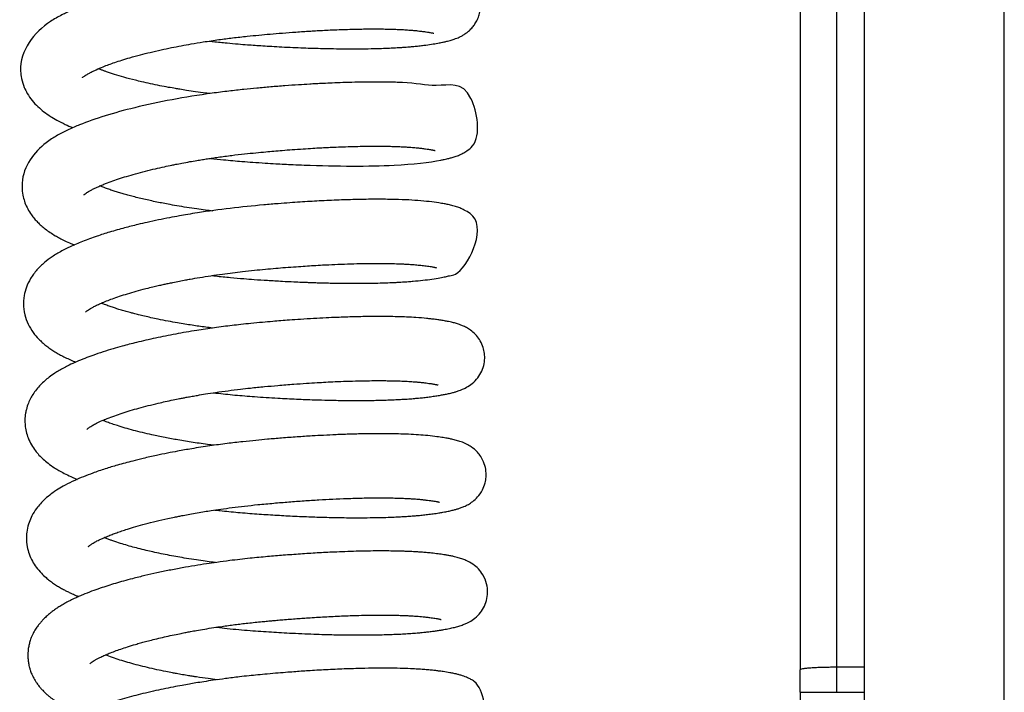
# Model space of a CAD drawing. Units: millimetres. Extents: x -3498 to 19955, y -3354 to 39653.
# Drawn here: x 10840 to 10894, y 1901 to 1938 of the extents above; entities that cross this region are included whole.
import ezdxf

# ---------------------------------------------------------------- set-up
doc = ezdxf.new("R2010")
doc.units = ezdxf.units.MM
doc.layers.add('FAKRO LOFT LADDERS', color=7, linetype='Continuous')

# ---------------------------------------------------------------- blocks, each defined once
blk = doc.blocks.new('A$C6AF374F8')
at = {"layer": 'FAKRO LOFT LADDERS', "color": 7, "linetype": 'Continuous'}
for p, q in [((159, 2160.613), (159, 2309.544)), ((166.587, 2160.771), (166.587, 2309.439)), ((155.5, 2279.167), (155.5, 2184.711)), ((157.5, 2184.847), (157.5, 2279.303)), ((155.5, 2183.486), (155.5, 2184.711)), ((159, 2184.847), (157.5, 2184.847)), ((157.5, 2183.486), (157.5, 2184.847)), ((155.5, 2183.486), (155.5, 2049.167)), ((155.5, 2183.486), (157.5, 2183.486)), ((157.5, 2183.486), (159, 2183.486))]:
    blk.add_line(p, q, dxfattribs=at)
for points, knots in [([(123.426, 2218.869), (123.498, 2218.86), (123.82, 2218.824), (124.346, 2218.769), (124.967, 2218.714), (125.475, 2218.674), (125.918, 2218.643), (126.357, 2218.614), (126.839, 2218.584), (127.384, 2218.554), (127.96, 2218.526), (128.525, 2218.503), (129.075, 2218.484), (129.622, 2218.468), (130.214, 2218.457), (130.857, 2218.449), (131.543, 2218.449), (132.196, 2218.458), (132.756, 2218.472), (133.192, 2218.489), (133.5, 2218.504), (133.716, 2218.517), (133.87, 2218.526), (134.003, 2218.536), (134.144, 2218.546), (134.32, 2218.56), (134.547, 2218.58), (134.809, 2218.607), (135.139, 2218.646), (135.489, 2218.696), (135.815, 2218.751), (136.072, 2218.8), (136.243, 2218.838), (136.383, 2218.872), (136.499, 2218.903), (136.615, 2218.938), (136.743, 2218.979), (136.862, 2219.024), (137.001, 2219.083), (137.149, 2219.157), (137.289, 2219.241), (137.438, 2219.348), (137.593, 2219.48), (137.751, 2219.654), (137.895, 2219.862), (138.016, 2220.098), (138.109, 2220.385), (138.153, 2220.697), (138.139, 2221.042), (138.052, 2221.401), (137.671, 2222.18), (137.043, 2222.487), (136.7, 2222.604), (136.597, 2222.636), (136.499, 2222.663), (136.404, 2222.687), (136.307, 2222.71), (136.179, 2222.738), (135.995, 2222.773), (135.789, 2222.807), (135.59, 2222.836), (135.401, 2222.861), (135.227, 2222.883), (135.043, 2222.903), (134.809, 2222.926), (134.516, 2222.949), (134.198, 2222.969), (133.869, 2222.986), (133.478, 2223), (133.001, 2223.01), (132.351, 2223.016), (131.533, 2223.009), (130.543, 2222.982), (129.595, 2222.942), (128.746, 2222.896), (128.055, 2222.851), (127.427, 2222.806), (126.745, 2222.752), (125.998, 2222.687), (125.259, 2222.616), (122.652, 2222.33), (119.907, 2221.825), (117.622, 2221.159), (116.764, 2220.871), (116.034, 2220.581), (115.383, 2220.278), (114.097, 2219.554), (113.049, 2218.264), (113.233, 2216.796), (113.361, 2216.389), (113.563, 2215.986), (113.811, 2215.633), (114.118, 2215.306), (114.45, 2215.023), (114.79, 2214.786), (115.177, 2214.557), (115.585, 2214.352), (115.882, 2214.224), (116.025, 2214.165), (116.026, 2214.165)], [0.7732454, 0.7732454, 0.7732454, 0.7732454, 0.77328406, 0.77341573, 0.77352232, 0.77360925, 0.77368095, 0.77375393, 0.77383852, 0.77393392, 0.77404125, 0.77414513, 0.77423893, 0.77434188, 0.77444919, 0.77457413, 0.77471653, 0.77486331, 0.77498782, 0.77508932, 0.77516803, 0.77521177, 0.77525064, 0.77528467, 0.77531524, 0.77536083, 0.77542705, 0.77550599, 0.77558706, 0.77572074, 0.7758495, 0.77594904, 0.77602772, 0.77606824, 0.77612758, 0.77617987, 0.77622839, 0.77629057, 0.77633751, 0.77639609, 0.77644929, 0.77648716, 0.77654056, 0.77659461, 0.77664069, 0.77669663, 0.77675098, 0.77681343, 0.77687538, 0.77694621, 0.77702335, 0.77737977, 0.77742741, 0.77747028, 0.77751207, 0.77755707, 0.77759095, 0.77764196, 0.77773398, 0.77781151, 0.77788455, 0.77795821, 0.77801334, 0.77805868, 0.77812831, 0.77822842, 0.77831265, 0.77839004, 0.77848951, 0.77860933, 0.77873346, 0.77893273, 0.77913291, 0.77932849, 0.77947424, 0.77960174, 0.77970286, 0.77980942, 0.77996262, 0.78009473, 0.78019586, 0.78133004, 0.78153082, 0.7817503, 0.78196332, 0.78213294, 0.78233474, 0.7832394, 0.78334372, 0.78347855, 0.7835776, 0.78371143, 0.78384314, 0.78396711, 0.784096, 0.78421051, 0.78435296, 0.78447614, 0.7844766, 0.7844766, 0.7844766, 0.7844766]), ([(116.549, 2216.88), (116.549, 2216.88), (116.562, 2216.894), (116.616, 2216.94), (116.693, 2216.996), (116.785, 2217.056), (116.894, 2217.12), (117.008, 2217.181), (117.14, 2217.246), (117.35, 2217.344), (117.626, 2217.461), (117.974, 2217.594), (118.31, 2217.713), (118.691, 2217.837), (119.15, 2217.976), (119.666, 2218.118), (120.234, 2218.26), (120.798, 2218.391), (121.36, 2218.51), (121.908, 2218.617), (122.481, 2218.72), (123.165, 2218.834), (123.914, 2218.944), (124.713, 2219.048), (125.438, 2219.13), (126.118, 2219.196), (126.753, 2219.254), (127.424, 2219.311), (128.026, 2219.356), (128.512, 2219.389), (128.865, 2219.412), (129.208, 2219.432), (129.589, 2219.453), (130.019, 2219.474), (130.638, 2219.499), (131.387, 2219.522), (132.193, 2219.532), (132.792, 2219.529), (133.214, 2219.521), (133.499, 2219.512), (133.772, 2219.501), (134.055, 2219.486), (134.326, 2219.468), (134.568, 2219.447), (134.792, 2219.423), (135.01, 2219.397), (135.198, 2219.371), (135.335, 2219.349), (135.431, 2219.332), (135.516, 2219.315), (135.582, 2219.301), (135.61, 2219.293), (135.616, 2219.291), (135.616, 2219.291)], [0.217737681, 0.217737681, 0.217737681, 0.217737681, 0.217846997, 0.217932548, 0.21801864, 0.218093656, 0.218157447, 0.218232347, 0.218288121, 0.218355243, 0.218504084, 0.218606431, 0.218708365, 0.218819617, 0.218937731, 0.21908237, 0.219210205, 0.219344034, 0.219467284, 0.219578081, 0.219692069, 0.219822789, 0.219990789, 0.220135191, 0.220288068, 0.220408759, 0.220526437, 0.220654657, 0.220797479, 0.220879443, 0.220943311, 0.221009562, 0.221087496, 0.221177171, 0.221278483, 0.221483141, 0.221674677, 0.221850343, 0.221941378, 0.222020417, 0.222095126, 0.222189034, 0.222293132, 0.222376558, 0.222464486, 0.22256548, 0.22266987, 0.222749559, 0.222809543, 0.222870367, 0.222952268, 0.223031542, 0.223070023, 0.223070023, 0.223070023, 0.223070023]), ([(123.474, 2216.013), (123.395, 2216.022), (123.129, 2216.056), (122.702, 2216.114), (122.236, 2216.184), (121.876, 2216.242), (121.551, 2216.296), (121.182, 2216.362), (120.727, 2216.449), (120.239, 2216.549), (119.798, 2216.648), (119.312, 2216.766), (118.81, 2216.899), (118.29, 2217.053), (117.938, 2217.171), (117.705, 2217.254), (117.556, 2217.31), (117.46, 2217.348), (117.412, 2217.367)], [0.214623194, 0.214623194, 0.214623194, 0.214623194, 0.214669786, 0.214780554, 0.214879888, 0.214953551, 0.215004344, 0.215085479, 0.215190179, 0.215303457, 0.215419616, 0.215501233, 0.215664497, 0.215813227, 0.215947206, 0.215998164, 0.216051722, 0.216107282, 0.216107282, 0.216107282, 0.216107282]), ([(123.504, 2212.499), (123.738, 2212.472), (124.302, 2212.411), (125.069, 2212.341), (125.821, 2212.285), (126.432, 2212.244), (126.998, 2212.21), (127.505, 2212.183), (128.02, 2212.158), (130.2, 2212.066), (133.401, 2212.055), (135.447, 2212.291), (136.178, 2212.437), (136.346, 2212.474), (136.531, 2212.52), (136.726, 2212.576), (136.952, 2212.657), (137.174, 2212.755), (137.43, 2212.91), (138.248, 2213.513), (137.658, 2216.883), (135.96, 2216.281), (134.52, 2216.603), (133.539, 2216.63), (133.118, 2216.64), (132.63, 2216.645), (132.031, 2216.644), (131.371, 2216.633), (130.716, 2216.614), (130.144, 2216.593), (129.651, 2216.57), (129.24, 2216.549), (128.794, 2216.524), (128.237, 2216.489), (127.532, 2216.439), (126.775, 2216.379), (126.031, 2216.314), (125.272, 2216.241), (124.462, 2216.15), (122.4, 2215.885), (119.379, 2215.321), (117.117, 2214.623), (116.054, 2214.181), (115.725, 2214.032), (115.405, 2213.871), (115.125, 2213.714), (114.85, 2213.542), (113.997, 2212.939), (113.266, 2212.01), (113.263, 2210.781), (113.317, 2210.427), (113.425, 2210.068), (113.575, 2209.739), (113.756, 2209.449), (113.938, 2209.217), (114.114, 2209.025), (114.306, 2208.842), (114.531, 2208.656), (114.79, 2208.471), (115.051, 2208.307), (115.316, 2208.159), (115.602, 2208.014), (115.867, 2207.895), (116.046, 2207.82), (116.11, 2207.794)], [0.78605383, 0.78605383, 0.78605383, 0.78605383, 0.78617766, 0.78635184, 0.78645495, 0.78657057, 0.78667128, 0.78675181, 0.78683833, 0.78694551, 0.78792581, 0.78867959, 0.78875043, 0.78881443, 0.78889333, 0.78898686, 0.7890831, 0.78917883, 0.78925291, 0.78935157, 0.78987755, 0.79060818, 0.79115102, 0.79124952, 0.79134471, 0.79145405, 0.79158513, 0.79173794, 0.79186563, 0.79197671, 0.7920696, 0.79214437, 0.79220585, 0.79231546, 0.79244727, 0.7925834, 0.79271505, 0.79283749, 0.79298065, 0.79313931, 0.79392655, 0.79463097, 0.79471145, 0.79482784, 0.79492185, 0.79501013, 0.79509755, 0.79520238, 0.79593046, 0.79601775, 0.79612359, 0.79621284, 0.79631411, 0.79641796, 0.7964966, 0.79656693, 0.79664393, 0.79672935, 0.79682482, 0.79692306, 0.79700129, 0.79708538, 0.79718682, 0.79724163, 0.79724163, 0.79724163, 0.79724163]), ([(116.628, 2210.51), (116.628, 2210.51), (116.63, 2210.512), (116.645, 2210.528), (116.694, 2210.57), (116.774, 2210.628), (116.871, 2210.691), (116.98, 2210.755), (117.137, 2210.837), (117.301, 2210.916), (117.491, 2211.001), (117.747, 2211.108), (118.084, 2211.237), (118.501, 2211.381), (118.945, 2211.522), (119.432, 2211.663), (119.955, 2211.802), (120.479, 2211.93), (120.963, 2212.039), (121.336, 2212.118), (121.653, 2212.182), (121.978, 2212.245), (122.356, 2212.314), (122.727, 2212.379), (123.045, 2212.431), (123.328, 2212.475), (123.613, 2212.518), (124.051, 2212.582), (124.634, 2212.659), (125.321, 2212.739), (125.94, 2212.802), (126.468, 2212.852), (126.945, 2212.894), (127.42, 2212.934), (127.953, 2212.976), (128.509, 2213.015), (129.021, 2213.047), (129.443, 2213.071), (129.824, 2213.091), (130.236, 2213.11), (130.721, 2213.129), (131.24, 2213.145), (131.741, 2213.156), (132.183, 2213.161), (132.558, 2213.161), (132.894, 2213.159), (133.196, 2213.154), (133.493, 2213.146), (133.781, 2213.135), (134.051, 2213.122), (134.275, 2213.108), (134.448, 2213.094), (134.593, 2213.082), (134.762, 2213.066), (134.962, 2213.043), (135.162, 2213.018), (135.319, 2212.995), (135.428, 2212.977), (135.508, 2212.963), (135.57, 2212.951), (135.621, 2212.94), (135.661, 2212.931), (135.688, 2212.924), (135.694, 2212.922), (135.695, 2212.922), (135.695, 2212.922)], [0.204881327, 0.204881327, 0.204881327, 0.204881327, 0.204907012, 0.204985681, 0.205072897, 0.205173189, 0.205233971, 0.20530564, 0.205393907, 0.205473982, 0.205545777, 0.205628532, 0.205764094, 0.20588871, 0.206012119, 0.206140291, 0.206272151, 0.206399197, 0.206509804, 0.206598495, 0.206642797, 0.206714066, 0.206804404, 0.206878551, 0.206940779, 0.206995888, 0.207048048, 0.207110039, 0.207254401, 0.20738843, 0.207507042, 0.207610337, 0.207692852, 0.207782379, 0.207886072, 0.208004203, 0.208111082, 0.208193125, 0.208261543, 0.208347187, 0.208451781, 0.208573867, 0.208691432, 0.208796842, 0.208890043, 0.208971061, 0.209057322, 0.209134232, 0.20922357, 0.209313689, 0.209388879, 0.209450411, 0.209499038, 0.209551864, 0.209650282, 0.209753206, 0.209834688, 0.209899985, 0.209954571, 0.210002902, 0.210051902, 0.210104329, 0.210159316, 0.21020587, 0.210213618, 0.210213618, 0.210213618, 0.210213618]), ([(123.617, 2209.635), (123.487, 2209.651), (123.195, 2209.688), (122.724, 2209.753), (122.2, 2209.832), (121.685, 2209.917), (121.109, 2210.02), (120.479, 2210.144), (119.79, 2210.297), (119.262, 2210.43), (118.882, 2210.534), (118.629, 2210.607), (118.385, 2210.681), (118.145, 2210.758), (117.903, 2210.841), (117.682, 2210.922), (117.546, 2210.976), (117.488, 2210.999)], [0.201753679, 0.201753679, 0.201753679, 0.201753679, 0.201830578, 0.201926985, 0.202036218, 0.202151183, 0.202249453, 0.202406813, 0.202571305, 0.202735904, 0.202806486, 0.202877062, 0.202947637, 0.203019968, 0.203098026, 0.203183645, 0.203251475, 0.203251475, 0.203251475, 0.203251475]), ([(123.576, 2206.131), (123.642, 2206.123), (123.976, 2206.085), (124.55, 2206.026), (125.252, 2205.964), (125.919, 2205.914), (126.62, 2205.868), (127.341, 2205.826), (127.96, 2205.795), (128.383, 2205.777), (128.681, 2205.765), (128.94, 2205.755), (129.217, 2205.746), (129.514, 2205.737), (129.837, 2205.729), (130.215, 2205.721), (130.66, 2205.714), (131.167, 2205.71), (131.728, 2205.711), (132.298, 2205.718), (132.801, 2205.73), (133.2, 2205.744), (133.496, 2205.757), (133.727, 2205.769), (133.912, 2205.78), (134.083, 2205.791), (134.277, 2205.805), (134.603, 2205.831), (135.037, 2205.874), (135.532, 2205.939), (135.928, 2206.004), (136.237, 2206.061), (136.517, 2206.133), (137.26, 2206.197), (138.594, 2208.812), (137.414, 2209.62), (137.15, 2209.758), (136.892, 2209.857), (136.663, 2209.925), (136.414, 2209.984), (136.165, 2210.032), (135.833, 2210.087), (135.38, 2210.148), (134.766, 2210.207), (134.085, 2210.247), (133.309, 2210.271), (132.434, 2210.278), (131.484, 2210.266), (130.64, 2210.24), (129.946, 2210.211), (129.414, 2210.185), (128.888, 2210.155), (128.353, 2210.122), (127.781, 2210.082), (127.124, 2210.032), (125.45, 2209.891), (123.767, 2209.697), (122.282, 2209.454), (121.775, 2209.366), (121.245, 2209.268), (120.658, 2209.151), (120.088, 2209.027), (119.597, 2208.913), (119.191, 2208.812), (118.816, 2208.715), (118.423, 2208.607), (117.915, 2208.459), (117.271, 2208.253), (116.551, 2207.99), (115.928, 2207.725), (115.378, 2207.451), (114.911, 2207.169), (114.461, 2206.832), (114.063, 2206.446), (113.73, 2206.001), (113.497, 2205.521), (113.358, 2205.01), (113.325, 2204.445), (113.433, 2203.872), (113.649, 2203.361), (113.924, 2202.949), (114.189, 2202.657), (114.413, 2202.45), (114.612, 2202.287), (114.827, 2202.131), (115.058, 2201.982), (115.29, 2201.846), (115.549, 2201.71), (115.817, 2201.583), (116.038, 2201.487), (116.159, 2201.437), (116.183, 2201.427)], [0.79881279, 0.79881279, 0.79881279, 0.79881279, 0.79884777, 0.79899022, 0.79911494, 0.79921451, 0.79933885, 0.79948136, 0.79959311, 0.79966771, 0.79970876, 0.79975386, 0.79980908, 0.79986027, 0.79991846, 0.79998937, 0.80007464, 0.80017428, 0.80028818, 0.80041573, 0.8005341, 0.80062138, 0.80069081, 0.80074501, 0.80079093, 0.80082908, 0.80087525, 0.80094158, 0.80109273, 0.80124677, 0.8014026, 0.80152249, 0.80161604, 0.8017561, 0.80256462, 0.80266724, 0.80276646, 0.80284827, 0.80296875, 0.80307485, 0.80317275, 0.80328426, 0.80346683, 0.80365146, 0.80383452, 0.80402542, 0.80422705, 0.80443051, 0.80462471, 0.80472843, 0.80482794, 0.80492318, 0.80501847, 0.80511825, 0.80522981, 0.80536707, 0.80599901, 0.80609435, 0.80617729, 0.80627829, 0.80639165, 0.80651387, 0.80661462, 0.80668998, 0.80676665, 0.80685434, 0.80694876, 0.80711184, 0.80731573, 0.80750881, 0.80764989, 0.80782315, 0.80797787, 0.80814461, 0.80830998, 0.80845352, 0.8085772, 0.8087323, 0.80888981, 0.80903035, 0.80917904, 0.80930366, 0.80937233, 0.80944768, 0.80953062, 0.80960604, 0.8096877, 0.80976291, 0.80985199, 0.80993614, 0.80995727, 0.80995727, 0.80995727, 0.80995727]), ([(116.707, 2204.141), (116.707, 2204.141), (116.71, 2204.145), (116.739, 2204.173), (116.821, 2204.237), (116.924, 2204.306), (117.053, 2204.382), (117.212, 2204.466), (117.411, 2204.561), (117.652, 2204.667), (117.929, 2204.779), (118.271, 2204.906), (118.663, 2205.039), (119.107, 2205.178), (119.592, 2205.316), (120.041, 2205.434), (120.43, 2205.53), (120.719, 2205.597), (120.973, 2205.654), (121.213, 2205.706), (121.487, 2205.764), (121.801, 2205.826), (122.115, 2205.886), (122.481, 2205.953), (122.938, 2206.032), (123.52, 2206.125), (124.118, 2206.211), (124.692, 2206.286), (125.271, 2206.355), (125.865, 2206.418), (126.465, 2206.475), (127.027, 2206.526), (127.582, 2206.572), (128.119, 2206.612), (128.63, 2206.648), (129.111, 2206.679), (129.646, 2206.709), (130.265, 2206.739), (130.938, 2206.765), (131.59, 2206.783), (132.189, 2206.791), (132.725, 2206.792), (133.188, 2206.787), (133.576, 2206.777), (133.889, 2206.765), (134.161, 2206.751), (134.428, 2206.733), (134.716, 2206.71), (135.007, 2206.678), (135.245, 2206.648), (135.415, 2206.623), (135.52, 2206.606), (135.597, 2206.592), (135.657, 2206.58), (135.717, 2206.567), (135.758, 2206.557), (135.773, 2206.553), (135.774, 2206.552), (135.774, 2206.552)], [0.192025255, 0.192025255, 0.192025255, 0.192025255, 0.192057881, 0.192180511, 0.192274759, 0.192368157, 0.192446532, 0.192534605, 0.192632706, 0.192718068, 0.192825077, 0.192932356, 0.193056109, 0.19317953, 0.193302939, 0.193434039, 0.193509768, 0.193577016, 0.193632929, 0.193680792, 0.193736, 0.193811617, 0.193881628, 0.193933864, 0.194038719, 0.194160946, 0.194283059, 0.194391043, 0.194495659, 0.194618191, 0.194733102, 0.1948413, 0.194942819, 0.195055407, 0.195155073, 0.195245474, 0.195344405, 0.195481324, 0.19563114, 0.19577859, 0.195919783, 0.1960544, 0.196178228, 0.196286108, 0.196380745, 0.196459074, 0.196548488, 0.196654256, 0.19677608, 0.196907128, 0.196987651, 0.197051192, 0.197104321, 0.197152355, 0.197203117, 0.197289559, 0.197342231, 0.197356844, 0.197356844, 0.197356844, 0.197356844]), ([(123.614, 2203.276), (123.489, 2203.292), (123.236, 2203.324), (122.866, 2203.375), (122.488, 2203.431), (122.098, 2203.492), (121.665, 2203.565), (121.174, 2203.654), (120.697, 2203.748), (120.269, 2203.839), (119.918, 2203.919), (119.607, 2203.994), (119.348, 2204.06), (119.147, 2204.113), (118.951, 2204.167), (118.72, 2204.234), (118.467, 2204.311), (118.222, 2204.39), (117.982, 2204.472), (117.762, 2204.553), (117.626, 2204.606), (117.568, 2204.629)], [0.188913009, 0.188913009, 0.188913009, 0.188913009, 0.188986704, 0.189062966, 0.189136525, 0.18921704, 0.189303316, 0.189409761, 0.189533589, 0.189621917, 0.189706069, 0.189784053, 0.189852514, 0.189903706, 0.189943374, 0.190016436, 0.19009161, 0.190164002, 0.190241862, 0.19032611, 0.190394383, 0.190394383, 0.190394383, 0.190394383]), ([(123.658, 2199.761), (123.703, 2199.756), (124.09, 2199.712), (124.832, 2199.635), (125.956, 2199.545), (127.078, 2199.474), (128.159, 2199.419), (129.076, 2199.382), (129.931, 2199.358), (130.767, 2199.343), (131.634, 2199.34), (132.331, 2199.348), (132.85, 2199.36), (133.208, 2199.372), (133.554, 2199.387), (133.875, 2199.404), (134.14, 2199.42), (134.341, 2199.435), (134.516, 2199.448), (134.691, 2199.464), (134.907, 2199.484), (135.163, 2199.512), (135.448, 2199.548), (135.729, 2199.589), (135.978, 2199.63), (136.211, 2199.673), (136.388, 2199.71), (136.532, 2199.742), (136.669, 2199.777), (136.819, 2199.819), (136.977, 2199.87), (137.143, 2199.933), (137.348, 2200.026), (137.617, 2200.183), (137.933, 2200.463), (138.186, 2200.828), (138.34, 2201.22), (138.395, 2201.629), (138.368, 2201.978), (138.272, 2202.335), (138.103, 2202.666), (137.864, 2202.961), (137.62, 2203.166), (137.386, 2203.31), (137.177, 2203.409), (136.989, 2203.48), (136.793, 2203.541), (136.6, 2203.59), (136.4, 2203.633), (136.195, 2203.671), (135.959, 2203.71), (135.713, 2203.744), (135.472, 2203.774), (135.127, 2203.812), (134.7, 2203.847), (134.168, 2203.876), (133.653, 2203.894), (133.09, 2203.905), (132.46, 2203.907), (131.847, 2203.9), (131.305, 2203.888), (130.831, 2203.874), (130.325, 2203.855), (129.745, 2203.829), (129.088, 2203.794), (128.423, 2203.752), (127.829, 2203.71), (127.328, 2203.672), (126.839, 2203.632), (126.296, 2203.584), (125.717, 2203.53), (125.169, 2203.473), (124.67, 2203.416), (124.19, 2203.356), (123.547, 2203.27), (122.673, 2203.14), (121.602, 2202.955), (120.507, 2202.736), (119.541, 2202.514), (118.782, 2202.317), (118.182, 2202.146), (117.646, 2201.979), (117.138, 2201.806), (116.658, 2201.627), (116.231, 2201.452), (115.86, 2201.283), (115.547, 2201.124), (115.284, 2200.976), (115.02, 2200.812), (114.752, 2200.623), (114.498, 2200.415), (114.264, 2200.194), (114.046, 2199.947), (113.871, 2199.705), (113.727, 2199.459), (113.6, 2199.19), (113.509, 2198.912), (113.444, 2198.602), (113.417, 2198.315), (113.43, 2197.979), (113.485, 2197.647), (113.6, 2197.28), (113.771, 2196.93), (113.975, 2196.625), (114.191, 2196.369), (114.418, 2196.143), (114.701, 2195.906), (114.982, 2195.708), (115.278, 2195.528), (115.567, 2195.371), (115.878, 2195.221), (116.122, 2195.115), (116.239, 2195.067), (116.264, 2195.057)], [0.81153388, 0.81153388, 0.81153388, 0.81153388, 0.81155792, 0.81173888, 0.81192474, 0.8121441, 0.81232497, 0.81249779, 0.81263947, 0.81279909, 0.81297534, 0.81315601, 0.81323748, 0.81331905, 0.81340074, 0.81348266, 0.81355367, 0.81360176, 0.81364054, 0.81369377, 0.81374548, 0.81382304, 0.81391802, 0.81400966, 0.81410507, 0.81418824, 0.8142744, 0.81432726, 0.81437733, 0.81445043, 0.81452769, 0.81458731, 0.81466199, 0.8147663, 0.81486428, 0.81495251, 0.81503494, 0.81510906, 0.81517667, 0.81524074, 0.81531848, 0.81539164, 0.81547738, 0.81554967, 0.81562324, 0.81569198, 0.81578426, 0.81587831, 0.81594877, 0.81604038, 0.81613431, 0.81622423, 0.8163071, 0.81637839, 0.81654821, 0.81668321, 0.81680442, 0.81693599, 0.81708335, 0.81722729, 0.81732525, 0.81741457, 0.81750917, 0.81761904, 0.81774382, 0.81787388, 0.81798019, 0.81806162, 0.81813989, 0.81823814, 0.81834669, 0.8184426, 0.8185254, 0.8186086, 0.81869557, 0.81886649, 0.81907636, 0.81928551, 0.81949343, 0.81965864, 0.81977028, 0.81989634, 0.82003578, 0.82014903, 0.82027593, 0.82039488, 0.8204803, 0.82056612, 0.82064911, 0.82075464, 0.82084701, 0.82093997, 0.82103773, 0.82113327, 0.82119446, 0.82127737, 0.82137418, 0.82142995, 0.82152679, 0.82159889, 0.82169208, 0.82178962, 0.82190371, 0.82201086, 0.8220969, 0.82219179, 0.82229195, 0.82242031, 0.82249837, 0.82258928, 0.82270202, 0.82278326, 0.82280479, 0.82280479, 0.82280479, 0.82280479]), ([(116.79, 2197.776), (116.791, 2197.777), (116.797, 2197.783), (116.82, 2197.804), (116.861, 2197.838), (116.923, 2197.883), (116.997, 2197.932), (117.098, 2197.993), (117.199, 2198.049), (117.358, 2198.13), (117.588, 2198.237), (117.912, 2198.372), (118.277, 2198.511), (118.696, 2198.655), (119.138, 2198.794), (119.609, 2198.93), (120.117, 2199.065), (120.596, 2199.182), (121.053, 2199.286), (121.44, 2199.369), (121.773, 2199.436), (122.025, 2199.485), (122.25, 2199.527), (122.503, 2199.573), (122.833, 2199.631), (123.256, 2199.701), (123.815, 2199.787), (124.448, 2199.876), (125.082, 2199.955), (125.738, 2200.028), (126.42, 2200.095), (127.206, 2200.165), (127.967, 2200.227), (128.673, 2200.277), (129.249, 2200.313), (129.77, 2200.342), (130.302, 2200.368), (130.899, 2200.392), (131.521, 2200.41), (132.102, 2200.42), (132.568, 2200.423), (132.934, 2200.421), (133.259, 2200.417), (133.613, 2200.409), (133.991, 2200.395), (134.286, 2200.379), (134.485, 2200.365), (134.6, 2200.356), (134.695, 2200.348), (134.783, 2200.34), (134.887, 2200.33), (135.033, 2200.314), (135.195, 2200.295), (135.348, 2200.275), (135.466, 2200.258), (135.567, 2200.242), (135.654, 2200.227), (135.729, 2200.212), (135.791, 2200.199), (135.833, 2200.189), (135.85, 2200.184), (135.853, 2200.183), (135.853, 2200.183)], [0.179207102, 0.179207102, 0.179207102, 0.179207102, 0.179244261, 0.179306204, 0.179371543, 0.179438676, 0.179504464, 0.179574544, 0.179634122, 0.179685902, 0.179821175, 0.179926288, 0.18006206, 0.180186448, 0.18030988, 0.180433303, 0.180556682, 0.180685996, 0.180770494, 0.180866883, 0.18094026, 0.180984138, 0.181027466, 0.181081382, 0.181140588, 0.181229544, 0.181338732, 0.181472853, 0.181601206, 0.181706352, 0.181851588, 0.181993103, 0.182160003, 0.182294755, 0.182409993, 0.182506175, 0.182613531, 0.182742026, 0.18288938, 0.183027449, 0.183147451, 0.183230433, 0.183307832, 0.183405916, 0.183526843, 0.183644256, 0.183691687, 0.183732907, 0.183767973, 0.183796987, 0.183834058, 0.183890987, 0.183977398, 0.184051294, 0.184113786, 0.184166244, 0.184232731, 0.184289411, 0.184347808, 0.18441237, 0.184478885, 0.184497317, 0.184497317, 0.184497317, 0.184497317]), ([(123.698, 2196.906), (123.613, 2196.917), (123.227, 2196.966), (122.561, 2197.06), (121.755, 2197.192), (121.006, 2197.331), (120.183, 2197.502), (119.296, 2197.718), (118.606, 2197.919), (118.154, 2198.07), (117.888, 2198.165), (117.724, 2198.229), (117.647, 2198.26)], [0.176055687, 0.176055687, 0.176055687, 0.176055687, 0.176105729, 0.176285134, 0.176456598, 0.176609368, 0.176772572, 0.177019285, 0.177266125, 0.177353437, 0.17744775, 0.177537673, 0.177537673, 0.177537673, 0.177537673]), ([(123.741, 2193.391), (123.83, 2193.381), (124.243, 2193.334), (125, 2193.258), (126, 2193.179), (126.99, 2193.115), (127.978, 2193.062), (128.766, 2193.028), (129.383, 2193.007), (129.836, 2192.994), (130.344, 2192.983), (130.914, 2192.974), (131.534, 2192.971), (132.157, 2192.975), (132.74, 2192.985), (133.234, 2193), (133.63, 2193.017), (133.943, 2193.034), (134.202, 2193.05), (134.447, 2193.067), (134.71, 2193.089), (134.993, 2193.115), (135.292, 2193.148), (135.597, 2193.188), (135.87, 2193.23), (136.095, 2193.268), (136.3, 2193.305), (136.509, 2193.349), (136.706, 2193.396), (136.894, 2193.448), (137.068, 2193.504), (137.263, 2193.58), (137.478, 2193.683), (137.737, 2193.849), (138.013, 2194.098), (138.26, 2194.445), (138.409, 2194.831), (138.472, 2195.216), (138.453, 2195.609), (138.341, 2195.991), (138.174, 2196.302), (137.941, 2196.597), (137.676, 2196.817), (137.355, 2197), (137.103, 2197.1), (136.844, 2197.18), (136.617, 2197.235), (136.383, 2197.283), (136.119, 2197.328), (135.761, 2197.38), (135.319, 2197.433), (134.795, 2197.476), (134.262, 2197.506), (133.712, 2197.525), (133.164, 2197.535), (132.581, 2197.537), (131.909, 2197.531), (131.144, 2197.513), (130.367, 2197.485), (129.661, 2197.451), (128.955, 2197.412), (128.196, 2197.362), (127.385, 2197.302), (126.639, 2197.239), (125.935, 2197.175), (125.202, 2197.1), (124.367, 2197.001), (123.438, 2196.875), (122.54, 2196.735), (121.777, 2196.6), (121.14, 2196.478), (120.515, 2196.349), (119.882, 2196.205), (119.175, 2196.031), (118.479, 2195.842), (117.756, 2195.622), (117.141, 2195.411), (116.593, 2195.201), (116.092, 2194.987), (115.638, 2194.765), (115.212, 2194.519), (114.856, 2194.275), (114.534, 2194.012), (114.268, 2193.746), (114.023, 2193.448), (113.808, 2193.11), (113.635, 2192.713), (113.529, 2192.308), (113.489, 2191.862), (113.529, 2191.42), (113.647, 2190.991), (113.817, 2190.617), (114.045, 2190.264), (114.29, 2189.974), (114.54, 2189.736), (114.759, 2189.556), (114.967, 2189.405), (115.188, 2189.26), (115.401, 2189.134), (115.585, 2189.035), (115.756, 2188.949), (115.942, 2188.859), (116.146, 2188.769), (116.288, 2188.71), (116.34, 2188.688)], [0.82438204, 0.82438204, 0.82438204, 0.82438204, 0.82442958, 0.82460068, 0.8247798, 0.824951, 0.82511815, 0.82530093, 0.82537463, 0.82545621, 0.82555174, 0.82566123, 0.82578462, 0.82592038, 0.82604559, 0.82616152, 0.82625476, 0.82632663, 0.82639078, 0.82645129, 0.82651889, 0.82660309, 0.8266891, 0.82678282, 0.82688877, 0.82697029, 0.82703297, 0.82712712, 0.82722374, 0.82729873, 0.82737308, 0.8274522, 0.82754229, 0.82762182, 0.82770579, 0.82780161, 0.82788092, 0.82794243, 0.82802324, 0.82810193, 0.82816896, 0.82823004, 0.82833573, 0.82841865, 0.82853565, 0.82864232, 0.82875344, 0.82883531, 0.82894441, 0.82907103, 0.82923005, 0.8293794, 0.82952629, 0.82966306, 0.82979255, 0.82991327, 0.83005499, 0.83022215, 0.83037841, 0.83050694, 0.83062008, 0.83076779, 0.83091727, 0.83105113, 0.83116014, 0.83128588, 0.83143445, 0.8315992, 0.83177771, 0.83191956, 0.83202157, 0.83213901, 0.83228142, 0.83240138, 0.83258002, 0.8327355, 0.83290464, 0.83303964, 0.83317628, 0.83333628, 0.83345714, 0.83359138, 0.83371665, 0.83382402, 0.83392073, 0.83405192, 0.83415773, 0.83427427, 0.83438133, 0.83450968, 0.83461582, 0.83473361, 0.83484134, 0.83496667, 0.8350673, 0.83513698, 0.8352188, 0.83529346, 0.83536728, 0.83543294, 0.83547049, 0.83552766, 0.83560689, 0.83565156, 0.83565156, 0.83565156, 0.83565156]), ([(116.865, 2191.403), (116.865, 2191.403), (116.865, 2191.402), (116.871, 2191.41), (116.924, 2191.456), (116.96, 2191.483), (117.011, 2191.52), (117.064, 2191.555), (117.138, 2191.601), (117.232, 2191.654), (117.337, 2191.71), (117.467, 2191.774), (117.656, 2191.862), (117.891, 2191.962), (118.154, 2192.065), (118.408, 2192.159), (118.683, 2192.254), (119.022, 2192.364), (119.446, 2192.492), (119.964, 2192.636), (120.547, 2192.783), (121.083, 2192.906), (121.502, 2192.995), (121.775, 2193.051), (122.048, 2193.105), (122.382, 2193.168), (122.772, 2193.238), (123.158, 2193.303), (123.586, 2193.371), (124.081, 2193.445), (124.688, 2193.527), (125.358, 2193.609), (126.115, 2193.689), (126.918, 2193.764), (127.756, 2193.835), (128.577, 2193.896), (129.374, 2193.947), (130.153, 2193.989), (130.94, 2194.022), (131.757, 2194.045), (132.542, 2194.055), (133.148, 2194.051), (133.582, 2194.042), (133.902, 2194.032), (134.192, 2194.019), (134.433, 2194.005), (134.624, 2193.991), (134.807, 2193.976), (135, 2193.957), (135.192, 2193.936), (135.358, 2193.915), (135.505, 2193.894), (135.632, 2193.875), (135.725, 2193.859), (135.792, 2193.846), (135.835, 2193.837), (135.874, 2193.828), (135.907, 2193.821), (135.928, 2193.815), (135.931, 2193.814), (135.931, 2193.814)], [0.166312924, 0.166312924, 0.166312924, 0.166312924, 0.166324822, 0.166413105, 0.166479725, 0.166539864, 0.166590116, 0.166635625, 0.166686005, 0.166753051, 0.166804828, 0.166863483, 0.166940549, 0.167051623, 0.167137134, 0.1672167, 0.167300018, 0.167389474, 0.167510969, 0.167644813, 0.167783749, 0.167929443, 0.168008817, 0.168057011, 0.168107028, 0.168184288, 0.16826602, 0.168348133, 0.168418477, 0.168523233, 0.168641632, 0.168773559, 0.168911173, 0.169077283, 0.169235653, 0.169396998, 0.169559358, 0.169712575, 0.169876343, 0.170061053, 0.170258633, 0.170434348, 0.170527164, 0.170616897, 0.170712712, 0.170795775, 0.170854729, 0.170914076, 0.170998076, 0.171081495, 0.171158214, 0.171230193, 0.171306433, 0.171381788, 0.1714243, 0.171460141, 0.171493728, 0.171547805, 0.17160971, 0.171639683, 0.171639683, 0.171639683, 0.171639683]), ([(123.769, 2190.538), (123.728, 2190.543), (123.542, 2190.566), (123.195, 2190.612), (122.709, 2190.682), (122.211, 2190.76), (121.726, 2190.843), (121.263, 2190.929), (120.812, 2191.018), (120.389, 2191.109), (119.979, 2191.203), (119.579, 2191.301), (119.174, 2191.41), (118.792, 2191.52), (118.457, 2191.625), (118.208, 2191.71), (118.019, 2191.777), (117.864, 2191.836), (117.766, 2191.874), (117.726, 2191.891)], [0.163200697, 0.163200697, 0.163200697, 0.163200697, 0.163224959, 0.163310773, 0.163407481, 0.163518863, 0.16361941, 0.163715083, 0.163819428, 0.163921293, 0.164008292, 0.164116638, 0.164218311, 0.164328436, 0.164441074, 0.164514797, 0.164569452, 0.16463404, 0.16468162, 0.16468162, 0.16468162, 0.16468162]), ([(123.812, 2187.023), (123.823, 2187.021), (124.019, 2186.999), (124.426, 2186.954), (125.027, 2186.896), (125.634, 2186.844), (126.224, 2186.802), (126.789, 2186.764), (127.361, 2186.73), (127.97, 2186.698), (128.615, 2186.668), (129.237, 2186.644), (129.755, 2186.629), (130.19, 2186.618), (130.62, 2186.61), (131.125, 2186.604), (131.698, 2186.602), (132.273, 2186.606), (132.794, 2186.616), (133.24, 2186.629), (133.639, 2186.645), (134.013, 2186.664), (134.373, 2186.686), (134.669, 2186.709), (134.901, 2186.73), (135.097, 2186.749), (135.307, 2186.772), (135.534, 2186.8), (135.768, 2186.833), (135.931, 2186.858), (136.065, 2186.88), (136.179, 2186.9), (136.31, 2186.923), (136.507, 2186.962), (136.728, 2187.012), (136.98, 2187.08), (137.194, 2187.151), (137.429, 2187.249), (137.69, 2187.389), (138.001, 2187.632), (138.275, 2187.969), (138.463, 2188.364), (138.554, 2188.795), (138.529, 2189.293), (138.379, 2189.736), (138.106, 2190.139), (137.798, 2190.42), (137.497, 2190.599), (137.237, 2190.711), (137.001, 2190.789), (136.773, 2190.848), (136.546, 2190.897), (136.353, 2190.932), (136.123, 2190.97), (135.857, 2191.008), (135.531, 2191.048), (135.223, 2191.077), (134.991, 2191.096), (134.784, 2191.111), (134.558, 2191.124), (134.289, 2191.137), (134.028, 2191.147), (133.812, 2191.154), (133.541, 2191.16), (133.153, 2191.166), (132.625, 2191.168), (132.033, 2191.162), (131.417, 2191.149), (130.812, 2191.129), (130.11, 2191.1), (129.304, 2191.059), (128.379, 2191), (127.48, 2190.934), (126.567, 2190.856), (125.595, 2190.766), (124.672, 2190.66), (123.884, 2190.556), (123.249, 2190.464), (122.624, 2190.365), (121.948, 2190.248), (121.26, 2190.117), (120.583, 2189.977), (120.04, 2189.854), (119.598, 2189.747), (119.207, 2189.648), (118.786, 2189.535), (118.34, 2189.406), (117.916, 2189.276), (117.482, 2189.132), (117.023, 2188.968), (116.639, 2188.817), (116.347, 2188.692), (116.17, 2188.613), (116.022, 2188.544), (115.883, 2188.476), (115.727, 2188.395), (115.574, 2188.312), (115.432, 2188.23), (115.286, 2188.141), (115.128, 2188.037), (114.951, 2187.912), (114.788, 2187.785), (114.61, 2187.634), (114.465, 2187.495), (114.319, 2187.339), (114.195, 2187.192), (114.061, 2187.012), (113.926, 2186.798), (113.815, 2186.576), (113.738, 2186.386), (113.683, 2186.217), (113.634, 2186.029), (113.599, 2185.826), (113.583, 2185.631), (113.579, 2185.436), (113.592, 2185.23), (113.622, 2185.036), (113.661, 2184.862), (113.714, 2184.681), (113.785, 2184.495), (113.865, 2184.325), (113.941, 2184.186), (114.026, 2184.048), (114.139, 2183.885), (114.259, 2183.736), (114.393, 2183.587), (114.536, 2183.445), (114.685, 2183.312), (114.865, 2183.166), (115.08, 2183.011), (115.32, 2182.858), (115.598, 2182.699), (115.869, 2182.561), (116.157, 2182.429), (116.328, 2182.356), (116.421, 2182.318)], [0.83722273, 0.83722273, 0.83722273, 0.83722273, 0.83722846, 0.83732718, 0.83743759, 0.83754424, 0.83764407, 0.83774553, 0.83784009, 0.83794406, 0.83806776, 0.83818458, 0.83828171, 0.83835372, 0.83842893, 0.8385267, 0.83864704, 0.83877116, 0.83888369, 0.83898381, 0.83907155, 0.83916318, 0.83925624, 0.83934489, 0.83940029, 0.83944762, 0.83951018, 0.83958649, 0.83965558, 0.83973156, 0.83976358, 0.83979692, 0.83985454, 0.83992077, 0.84003566, 0.84014253, 0.84024801, 0.84032436, 0.84042862, 0.84052642, 0.84061607, 0.84069724, 0.84078173, 0.84086639, 0.8409708, 0.84105499, 0.84114653, 0.84126199, 0.84134665, 0.84144669, 0.84156557, 0.84165098, 0.84173708, 0.84180579, 0.84191869, 0.84203474, 0.84212609, 0.84219924, 0.84223779, 0.84229796, 0.8423853, 0.84245, 0.84249554, 0.84254508, 0.84264725, 0.84276712, 0.8428988, 0.84302494, 0.84314419, 0.84325633, 0.84342801, 0.84359309, 0.84375789, 0.8439066, 0.84407302, 0.84426564, 0.8443903, 0.84449028, 0.844605, 0.84472963, 0.84486256, 0.84499318, 0.84512199, 0.84518983, 0.84526328, 0.84536848, 0.84546584, 0.84556394, 0.84566567, 0.8457837, 0.84591609, 0.84598038, 0.84603366, 0.84607367, 0.84611377, 0.84616098, 0.84621895, 0.84626003, 0.84630148, 0.84636575, 0.84642801, 0.84648579, 0.8465497, 0.84662393, 0.84667594, 0.84673189, 0.84679192, 0.84686674, 0.84694422, 0.84699688, 0.84703277, 0.84708787, 0.84714986, 0.84719468, 0.84724091, 0.84730205, 0.84735557, 0.84739495, 0.84744274, 0.84750544, 0.84755511, 0.84759557, 0.84763535, 0.84769238, 0.84775306, 0.84780725, 0.84786993, 0.84792701, 0.84798326, 0.84807411, 0.84815923, 0.84823602, 0.8483443, 0.84841609, 0.84849598, 0.84849598, 0.84849598, 0.84849598]), ([(116.949, 2185.039), (116.949, 2185.039), (116.95, 2185.04), (116.965, 2185.054), (116.99, 2185.076), (117.037, 2185.113), (117.119, 2185.171), (117.237, 2185.244), (117.376, 2185.32), (117.549, 2185.407), (117.757, 2185.502), (118.015, 2185.611), (118.297, 2185.721), (118.627, 2185.839), (118.999, 2185.963), (119.363, 2186.074), (119.693, 2186.169), (119.979, 2186.248), (120.306, 2186.333), (120.683, 2186.426), (121.097, 2186.522), (121.505, 2186.61), (121.864, 2186.684), (122.157, 2186.741), (122.438, 2186.794), (122.776, 2186.855), (123.196, 2186.927), (123.656, 2187), (124.087, 2187.064), (124.469, 2187.118), (124.819, 2187.163), (125.173, 2187.207), (125.538, 2187.25), (125.917, 2187.291), (126.271, 2187.326), (126.543, 2187.352), (126.718, 2187.368), (126.863, 2187.381), (127.062, 2187.399), (127.357, 2187.425), (127.712, 2187.455), (128.086, 2187.484), (128.448, 2187.511), (128.988, 2187.548), (129.717, 2187.593), (130.642, 2187.638), (131.449, 2187.666), (132.14, 2187.68), (132.693, 2187.685), (133.177, 2187.682), (133.558, 2187.675), (133.841, 2187.667), (134.064, 2187.659), (134.281, 2187.649), (134.519, 2187.635), (134.748, 2187.619), (134.953, 2187.601), (135.148, 2187.581), (135.321, 2187.56), (135.483, 2187.539), (135.621, 2187.52), (135.745, 2187.5), (135.849, 2187.481), (135.938, 2187.463), (135.996, 2187.449), (136.01, 2187.445), (136.01, 2187.445)], [0.153497783, 0.153497783, 0.153497783, 0.153497783, 0.153516808, 0.153563524, 0.153615555, 0.153666949, 0.153763541, 0.153853347, 0.153929597, 0.154006542, 0.154108834, 0.154196944, 0.154301789, 0.154402253, 0.15451123, 0.154630625, 0.15470203, 0.154769905, 0.154847456, 0.154941255, 0.155035539, 0.155132176, 0.155211341, 0.155267283, 0.15531893, 0.155387397, 0.155476089, 0.155574944, 0.155663233, 0.155731586, 0.155799297, 0.15586702, 0.155936962, 0.156010645, 0.156085663, 0.15614052, 0.156167321, 0.156186197, 0.156224203, 0.156282605, 0.156356879, 0.156430223, 0.1565011, 0.156569412, 0.156750216, 0.156940395, 0.157145608, 0.157278169, 0.157417363, 0.157546772, 0.157649663, 0.157726403, 0.157787664, 0.157848981, 0.157929469, 0.158021589, 0.15808987, 0.158160841, 0.158258099, 0.158319211, 0.158397026, 0.158470018, 0.158544146, 0.158622846, 0.158706355, 0.158786214, 0.158786214, 0.158786214, 0.158786214]), ([(123.853, 2184.168), (123.691, 2184.188), (123.317, 2184.237), (122.887, 2184.298), (122.535, 2184.353), (122.279, 2184.394), (121.974, 2184.445), (121.686, 2184.496), (121.381, 2184.552), (121.025, 2184.622), (120.561, 2184.718), (120.063, 2184.832), (119.572, 2184.954), (119.111, 2185.08), (118.675, 2185.21), (118.261, 2185.347), (117.979, 2185.452), (117.83, 2185.511), (117.803, 2185.522)], [0.150343279, 0.150343279, 0.150343279, 0.150343279, 0.150439512, 0.150566203, 0.150603474, 0.150656116, 0.150725069, 0.150795569, 0.150840872, 0.150923362, 0.151033891, 0.151156506, 0.15127993, 0.151403383, 0.151526827, 0.151656238, 0.151793908, 0.151826128, 0.151826128, 0.151826128, 0.151826128]), ([(123.891, 2180.653), (123.965, 2180.645), (124.239, 2180.614), (124.743, 2180.561), (125.415, 2180.499), (126.064, 2180.449), (126.624, 2180.411), (127.154, 2180.377), (127.745, 2180.344), (128.544, 2180.304), (129.448, 2180.269), (130.393, 2180.245), (131.242, 2180.233), (131.99, 2180.233), (132.569, 2180.24), (133.003, 2180.25), (133.325, 2180.26), (133.627, 2180.272), (133.926, 2180.286), (134.24, 2180.303), (134.607, 2180.328), (134.997, 2180.361), (135.41, 2180.404), (135.761, 2180.45), (136.068, 2180.497), (136.337, 2180.544), (136.585, 2180.591), (137.144, 2180.734), (138.773, 2180.814), (138.309, 2183.822), (137.626, 2184.196), (137.463, 2184.279), (137.313, 2184.34), (137.163, 2184.392), (137.002, 2184.44), (136.844, 2184.48), (136.674, 2184.517), (136.44, 2184.563), (136.177, 2184.605), (135.9, 2184.642), (135.665, 2184.671), (135.42, 2184.697), (135.134, 2184.722), (134.825, 2184.744), (134.431, 2184.766), (133.936, 2184.785), (133.316, 2184.797), (132.631, 2184.799), (131.818, 2184.788), (130.904, 2184.762), (129.905, 2184.718), (129.107, 2184.673), (128.515, 2184.634), (128.11, 2184.605), (127.664, 2184.571), (127.15, 2184.53), (126.607, 2184.483), (126.077, 2184.434), (125.574, 2184.383), (124.988, 2184.318), (124.339, 2184.238), (123.692, 2184.148), (123.158, 2184.068), (122.726, 2183.998), (122.335, 2183.932), (121.921, 2183.858), (121.449, 2183.769), (120.93, 2183.664), (120.384, 2183.545), (119.846, 2183.42), (119.321, 2183.288), (118.816, 2183.152), (118.349, 2183.016), (117.909, 2182.879), (117.503, 2182.743), (117.136, 2182.61), (116.801, 2182.48), (116.47, 2182.344), (116.069, 2182.164), (115.655, 2181.95), (115.255, 2181.705), (114.913, 2181.46), (114.629, 2181.213), (114.414, 2180.991), (114.248, 2180.792), (114.076, 2180.55), (113.926, 2180.282), (113.812, 2180.008), (113.724, 2179.722), (113.653, 2179.332), (113.657, 2178.842), (113.778, 2178.309), (114.001, 2177.815), (114.301, 2177.394), (114.653, 2177.029), (115.04, 2176.717), (115.459, 2176.448), (115.932, 2176.194), (116.29, 2176.035), (116.517, 2175.942), (116.544, 2175.931)], [0.85006587, 0.85006587, 0.85006587, 0.85006587, 0.85010518, 0.85021158, 0.85033119, 0.85045703, 0.85055027, 0.85062425, 0.85073472, 0.85086107, 0.85104896, 0.85122372, 0.85138827, 0.85154027, 0.85167522, 0.85175413, 0.85182556, 0.85189358, 0.85196499, 0.85203982, 0.85212715, 0.85224791, 0.85235969, 0.85248346, 0.85257947, 0.85267591, 0.85278491, 0.85287519, 0.85343304, 0.85395919, 0.85401862, 0.85408552, 0.85413641, 0.85419675, 0.85427485, 0.85434819, 0.85440563, 0.8544954, 0.85463491, 0.85472019, 0.85478845, 0.8548694, 0.85495219, 0.85504077, 0.85513204, 0.85527113, 0.85541656, 0.85557306, 0.8557293, 0.85592906, 0.8561184, 0.85629761, 0.85636768, 0.85643819, 0.85651428, 0.85660512, 0.85670905, 0.85679952, 0.85688245, 0.85697268, 0.85710647, 0.85722427, 0.85731646, 0.85739393, 0.85745911, 0.85753117, 0.85762353, 0.85772557, 0.85782954, 0.85794592, 0.85805204, 0.85816, 0.85827461, 0.85836841, 0.85847109, 0.85857412, 0.8586522, 0.85874212, 0.85885357, 0.85900921, 0.85912665, 0.8592572, 0.8593815, 0.85945657, 0.85952802, 0.85960592, 0.85970841, 0.85978254, 0.85984759, 0.85994668, 0.86009428, 0.86022615, 0.86037452, 0.86053149, 0.86066225, 0.86081707, 0.86097016, 0.86109807, 0.86127049, 0.86129369, 0.86129369, 0.86129369, 0.86129369])]:
    blk.add_open_spline(points, degree=3, knots=knots, dxfattribs=at)
blk.add_rational_spline([(157.5, 2184.847), (155.5, 2184.847), (155.5, 2184.711)], [1, 0.707106781195, 1], degree=2, dxfattribs=at)

msp = doc.modelspace()

# ---------------------------------------------------------------- block references
at = {"layer": 'FAKRO LOFT LADDERS'}
msp.add_blockref('A$C6AF374F8', (10727.22231, -282.23464), dxfattribs=at)

doc.saveas('drawing.dxf')
